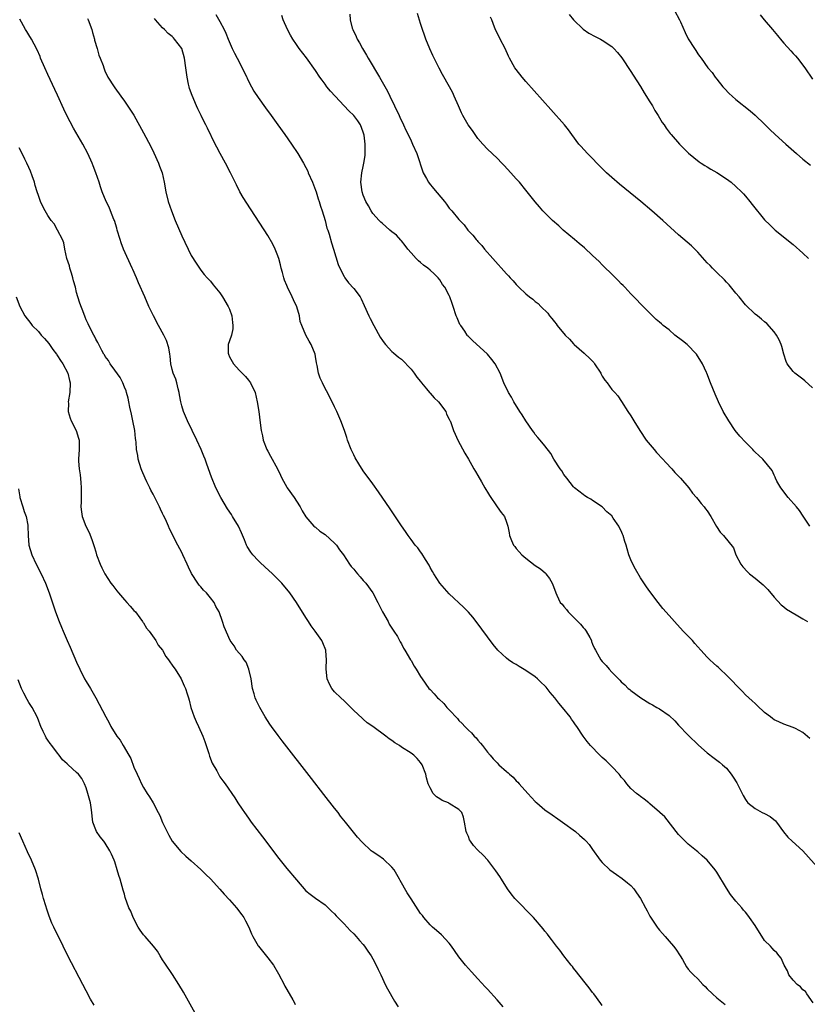
# Model space of a CAD drawing. Units: inches. Extents: x 2622000 to 2625000, y 1494000 to 1497000.
# Drawn here: x 2623359 to 2623524, y 1494117 to 1494323 of the extents above; entities that cross this region are included whole.
import ezdxf

# ---------------------------------------------------------------- set-up
doc = ezdxf.new("R2010")
doc.units = ezdxf.units.IN
doc.header["$MEASUREMENT"] = 0
doc.layers.add('LD26221494_10ft', color=4, linetype='Continuous')

msp = doc.modelspace()

# ---------------------------------------------------------------- linework, layer by layer
at = {"layer": 'LD26221494_10ft'}
for points, elevation in [([(2623400.12, 1494324.12), (2623401, 1494322.64), (2623401.87, 1494321), (2623402.23, 1494320.23), (2623402.72, 1494319), (2623403.58, 1494317), (2623404.07, 1494316.07), (2623404.61, 1494315), (2623405.68, 1494313), (2623406.09, 1494312.09), (2623406.6, 1494311), (2623406.71, 1494310.71), (2623407.57, 1494309), (2623408.09, 1494308.09), (2623409, 1494306.74), (2623410.56, 1494304.56), (2623411.71, 1494303), (2623413.14, 1494301), (2623414.56, 1494299), (2623415.95, 1494297), (2623417.29, 1494295), (2623418.5, 1494293), (2623419, 1494292.1), (2623419.36, 1494291.36), (2623419.49, 1494291), (2623420.34, 1494289), (2623421, 1494287.37), (2623421.12, 1494287), (2623421.55, 1494285.55), (2623421.76, 1494285), (2623422.01, 1494284.01), (2623422.39, 1494283), (2623423, 1494281.01), (2623423.4, 1494279.4), (2623423.57, 1494279), (2623423.85, 1494278.15), (2623424.33, 1494276.33), (2623424.78, 1494275), (2623425.76, 1494271.76), (2623426.1, 1494271), (2623427, 1494269.23), (2623427.14, 1494269), (2623427.93, 1494267.93), (2623429, 1494266.77), (2623430.31, 1494265), (2623430.58, 1494264.58), (2623431.21, 1494263.21), (2623432.18, 1494261), (2623432.47, 1494260.47), (2623433.2, 1494259), (2623434.56, 1494256.56), (2623435, 1494255.86), (2623435.35, 1494255.35), (2623435.65, 1494255), (2623437, 1494253.57), (2623437.29, 1494253.29), (2623438.36, 1494252.36), (2623439, 1494251.94), (2623441, 1494249.85), (2623441.64, 1494249), (2623442.19, 1494248.19), (2623443, 1494247.28), (2623443.2, 1494247), (2623444.26, 1494245.74), (2623444.86, 1494245), (2623444.92, 1494244.92), (2623445, 1494244.85), (2623445.82, 1494243.82), (2623446.72, 1494243), (2623448.24, 1494241), (2623448.43, 1494240.43), (2623449, 1494239.39), (2623449.12, 1494239.12), (2623449.2, 1494239), (2623449.33, 1494238.67), (2623449.88, 1494237), (2623450.21, 1494236.21), (2623450.75, 1494235), (2623452.25, 1494232.25), (2623453.01, 1494231), (2623453.72, 1494229.72), (2623454.15, 1494229), (2623454.45, 1494228.45), (2623455, 1494227.55), (2623455.77, 1494226.23), (2623456.47, 1494225), (2623456.65, 1494224.65), (2623457, 1494224.1), (2623457.4, 1494223.4), (2623459, 1494221.04), (2623459.86, 1494219.86), (2623460.52, 1494219), (2623461, 1494217.78), (2623461.25, 1494217), (2623461.54, 1494215.54), (2623461.62, 1494215), (2623462, 1494214), (2623462.47, 1494213), (2623462.69, 1494212.69), (2623463, 1494212.32), (2623463.62, 1494211.62), (2623464.2, 1494211), (2623465, 1494210.25), (2623467, 1494208.76), (2623468.06, 1494208.06), (2623469.11, 1494207.11), (2623469.2, 1494207), (2623469.98, 1494205.98), (2623470.5, 1494205), (2623470.66, 1494204.66), (2623471.21, 1494203.21), (2623471.27, 1494203), (2623471.49, 1494202.51), (2623472.23, 1494201), (2623472.61, 1494200.61), (2623473, 1494200.11), (2623473.53, 1494199.53), (2623473.87, 1494199), (2623475, 1494197.93), (2623475.89, 1494197), (2623476.45, 1494196.45), (2623477, 1494195.76), (2623477.38, 1494195.38), (2623477.64, 1494195), (2623478.38, 1494193.62), (2623478.74, 1494193), (2623478.79, 1494192.79), (2623479, 1494192.25), (2623479.37, 1494191.37), (2623479.57, 1494191), (2623480.38, 1494189.62), (2623480.72, 1494189), (2623481, 1494188.64), (2623481.8, 1494187.8), (2623482.46, 1494187), (2623483, 1494186.41), (2623484.38, 1494185), (2623484.7, 1494184.7), (2623485, 1494184.35), (2623485.76, 1494183.76), (2623486.46, 1494183), (2623486.76, 1494182.76), (2623487, 1494182.53), (2623489.08, 1494181), (2623491, 1494179.86), (2623491.52, 1494179.52), (2623492.41, 1494179), (2623493, 1494178.69), (2623495, 1494177.28), (2623496.18, 1494176.18), (2623497, 1494175.28), (2623499, 1494173.18), (2623501.13, 1494171.13), (2623503, 1494169.51), (2623504.41, 1494168.41), (2623505, 1494167.98), (2623505.55, 1494167.55), (2623506.19, 1494167), (2623507, 1494166.25), (2623508.02, 1494165), (2623508.42, 1494164.42), (2623509.2, 1494163.2), (2623510.53, 1494160.53), (2623511, 1494159.72), (2623511.29, 1494159.29), (2623511.51, 1494159), (2623513, 1494157.8), (2623514.51, 1494157), (2623515, 1494156.77), (2623516.13, 1494156.13), (2623517.26, 1494155.26), (2623517.49, 1494155), (2623518.96, 1494152.96), (2623519.86, 1494151.86), (2623520.76, 1494151), (2623523, 1494148.96), (2623526.53, 1494145)], 8830), ([(2623524.48, 1494172.48), (2623523, 1494173.75), (2623521.43, 1494174.57), (2623521, 1494174.82), (2623519, 1494175.49), (2623517.97, 1494175.97), (2623517, 1494176.4), (2623516.67, 1494176.67), (2623516.2, 1494177), (2623515, 1494177.97), (2623513.44, 1494179.44), (2623513, 1494179.81), (2623512.4, 1494180.4), (2623511.71, 1494181), (2623511, 1494181.67), (2623510.36, 1494182.36), (2623509, 1494183.72), (2623508.39, 1494184.39), (2623507, 1494185.75), (2623505.67, 1494187), (2623505.34, 1494187.34), (2623505, 1494187.63), (2623504.31, 1494188.31), (2623503.54, 1494189), (2623503, 1494189.55), (2623501.67, 1494191), (2623500.42, 1494192.42), (2623499.89, 1494193), (2623499, 1494193.96), (2623497.97, 1494195), (2623496.12, 1494197), (2623495, 1494198.25), (2623493.72, 1494199.72), (2623492.69, 1494201), (2623491, 1494203.26), (2623490.27, 1494204.27), (2623489, 1494206.16), (2623487.95, 1494207.95), (2623487.41, 1494209), (2623487, 1494209.94), (2623486.56, 1494211), (2623486.2, 1494212.2), (2623485.99, 1494213), (2623485.74, 1494213.74), (2623485.42, 1494215), (2623485.28, 1494215.28), (2623485, 1494215.97), (2623484.64, 1494216.64), (2623484.47, 1494217), (2623483.32, 1494218.68), (2623483, 1494219.12), (2623481.97, 1494219.97), (2623481, 1494221.01), (2623479, 1494222.34), (2623478.62, 1494222.62), (2623477.93, 1494223), (2623477.35, 1494223.35), (2623477, 1494223.59), (2623475.22, 1494225), (2623475, 1494225.23), (2623473.59, 1494227), (2623473, 1494227.81), (2623472.54, 1494228.54), (2623472.18, 1494229), (2623470.89, 1494231), (2623470.22, 1494232.22), (2623469, 1494233.77), (2623468.02, 1494235), (2623467.56, 1494235.56), (2623467, 1494236.16), (2623466.66, 1494236.66), (2623466.4, 1494237), (2623465.01, 1494239), (2623464.28, 1494240.28), (2623463.76, 1494241), (2623462.53, 1494243), (2623461.99, 1494243.99), (2623461.4, 1494245), (2623460.42, 1494247), (2623459.61, 1494249), (2623458.63, 1494251), (2623457.91, 1494251.91), (2623456.98, 1494253), (2623453.83, 1494255.83), (2623453, 1494256.67), (2623452.84, 1494256.84), (2623452.73, 1494257), (2623452.22, 1494257.78), (2623451.38, 1494259), (2623451.23, 1494259.23), (2623450.62, 1494260.62), (2623450.46, 1494261), (2623449.79, 1494263), (2623449.58, 1494263.58), (2623449.12, 1494265), (2623449, 1494265.26), (2623448.06, 1494267), (2623447.6, 1494267.6), (2623447, 1494268.6), (2623446.68, 1494269), (2623445.81, 1494269.81), (2623445, 1494270.59), (2623444.5, 1494271), (2623443.63, 1494271.63), (2623443, 1494272.2), (2623442.54, 1494272.54), (2623442.07, 1494273), (2623441, 1494274.19), (2623440.33, 1494275), (2623439.77, 1494275.77), (2623439, 1494276.72), (2623438.88, 1494276.88), (2623437.93, 1494277.93), (2623437, 1494278.65), (2623436.58, 1494279), (2623435.75, 1494279.75), (2623435, 1494280.35), (2623434.67, 1494280.67), (2623434.3, 1494281), (2623433, 1494282.47), (2623432.65, 1494283), (2623432.07, 1494284.07), (2623431.53, 1494285), (2623431, 1494286.28), (2623430.76, 1494287), (2623430.48, 1494289), (2623430.69, 1494291), (2623431, 1494292.32), (2623431.13, 1494293), (2623431.38, 1494294.62), (2623431.39, 1494295), (2623431.36, 1494295.36), (2623431.38, 1494297), (2623431.16, 1494298.84), (2623431.11, 1494299.11), (2623431, 1494299.46), (2623430.42, 1494301), (2623429.85, 1494301.85), (2623429, 1494303), (2623427.95, 1494303.95), (2623427, 1494304.99), (2623425.08, 1494307), (2623424.1, 1494308.1), (2623423.37, 1494309), (2623423, 1494309.52), (2623422.36, 1494310.36), (2623421.92, 1494311), (2623421, 1494312.41), (2623419.09, 1494315.09), (2623417.59, 1494317), (2623417, 1494317.84), (2623416.25, 1494319), (2623415.79, 1494319.79), (2623415.13, 1494321), (2623414.23, 1494323), (2623413.95, 1494323.95)], 8820), ([(2623428.2, 1494324.2), (2623428.23, 1494323), (2623428.69, 1494321.31), (2623428.8, 1494321), (2623429.54, 1494319.54), (2623429.73, 1494319), (2623430.2, 1494318.2), (2623430.82, 1494317), (2623431.64, 1494315.64), (2623431.99, 1494315), (2623434.4, 1494311), (2623436.06, 1494308.06), (2623436.56, 1494307), (2623437.55, 1494305), (2623438.5, 1494303), (2623438.64, 1494302.64), (2623439.44, 1494301), (2623439.9, 1494299.9), (2623440.4, 1494299), (2623441, 1494297.66), (2623441.33, 1494297), (2623442.17, 1494295), (2623443.54, 1494291), (2623444.23, 1494289.77), (2623444.64, 1494289), (2623444.79, 1494288.79), (2623445.68, 1494287.68), (2623447.97, 1494285), (2623448.42, 1494284.42), (2623449, 1494283.6), (2623449.53, 1494283), (2623451, 1494281.18), (2623452.08, 1494280.08), (2623452.9, 1494279), (2623453.94, 1494277.94), (2623454.65, 1494277), (2623454.83, 1494276.83), (2623455, 1494276.59), (2623455.78, 1494275.78), (2623456.39, 1494275), (2623458.13, 1494273), (2623461, 1494269.79), (2623461.39, 1494269.39), (2623461.73, 1494269), (2623462.35, 1494268.35), (2623463, 1494267.57), (2623463.29, 1494267.29), (2623463.55, 1494267), (2623465, 1494265.65), (2623465.78, 1494265), (2623466.5, 1494264.5), (2623467, 1494264.02), (2623467.62, 1494263.62), (2623468.15, 1494263), (2623469.61, 1494261.61), (2623469.98, 1494261), (2623470.49, 1494260.49), (2623471, 1494259.77), (2623471.36, 1494259.36), (2623471.59, 1494259), (2623473.26, 1494257), (2623474.15, 1494256.15), (2623475, 1494255.14), (2623475.14, 1494255), (2623477.21, 1494253.21), (2623477.42, 1494253), (2623478.24, 1494252.24), (2623479.23, 1494251.23), (2623479.4, 1494251), (2623480.69, 1494249), (2623480.78, 1494248.78), (2623481, 1494248.41), (2623481.56, 1494247.56), (2623482.01, 1494247), (2623483, 1494245.61), (2623483.62, 1494245), (2623484.25, 1494244.25), (2623485.07, 1494243.07), (2623486.36, 1494241), (2623487, 1494240.08), (2623487.63, 1494239), (2623488.88, 1494237), (2623490.22, 1494235), (2623491.86, 1494233), (2623492.39, 1494232.39), (2623493.7, 1494231), (2623494.31, 1494230.31), (2623495.57, 1494229), (2623496.22, 1494228.22), (2623497.38, 1494227), (2623499.11, 1494225), (2623499.9, 1494223.9), (2623500.73, 1494223), (2623501, 1494222.66), (2623501.7, 1494221.7), (2623502.35, 1494221), (2623502.62, 1494220.62), (2623503, 1494220.18), (2623503.72, 1494219), (2623504.9, 1494216.9), (2623505.72, 1494215.72), (2623506.39, 1494215), (2623508.46, 1494212.46), (2623509, 1494210.94), (2623510.01, 1494209), (2623510.44, 1494208.44), (2623511.39, 1494207.39), (2623511.81, 1494207), (2623513, 1494206.11), (2623514.26, 1494205), (2623514.67, 1494204.67), (2623515.67, 1494203.67), (2623517, 1494202.07), (2623518.47, 1494200.47), (2623519, 1494200.08), (2623519.58, 1494199.58), (2623521.58, 1494198.42), (2623523, 1494197.55), (2623523.99, 1494197)], 8810), ([(2623524.49, 1494217), (2623523.09, 1494219.09), (2623522.26, 1494220.26), (2623521.66, 1494221), (2623519.95, 1494223), (2623518.4, 1494225), (2623517.58, 1494226.42), (2623517.26, 1494227), (2623517.21, 1494227.21), (2623517, 1494227.65), (2623516.6, 1494228.6), (2623514.64, 1494231), (2623513.8, 1494231.8), (2623513, 1494232.46), (2623512.76, 1494232.76), (2623512.54, 1494233), (2623511, 1494234.54), (2623509.84, 1494235.84), (2623508.84, 1494237), (2623507.47, 1494239), (2623506.35, 1494241), (2623505.34, 1494243), (2623504.62, 1494244.62), (2623503.7, 1494247), (2623502.9, 1494249), (2623502.81, 1494249.19), (2623501.96, 1494251), (2623500.74, 1494253), (2623498.78, 1494255), (2623497.79, 1494255.79), (2623496.22, 1494257), (2623495, 1494258.06), (2623493.74, 1494259), (2623493.38, 1494259.38), (2623493, 1494259.73), (2623492.29, 1494260.29), (2623491.51, 1494261), (2623491, 1494261.55), (2623489.54, 1494263), (2623487.63, 1494265), (2623487, 1494265.63), (2623485.71, 1494267), (2623485.36, 1494267.36), (2623485, 1494267.7), (2623484.38, 1494268.38), (2623483, 1494269.72), (2623481.37, 1494271.37), (2623481, 1494271.72), (2623480.38, 1494272.38), (2623479, 1494273.67), (2623477.27, 1494275.27), (2623476.2, 1494276.2), (2623475.22, 1494277), (2623472.85, 1494279), (2623471.89, 1494279.89), (2623470.6, 1494281), (2623468.6, 1494283), (2623467.88, 1494283.88), (2623467, 1494284.87), (2623465.32, 1494287), (2623465, 1494287.34), (2623463.69, 1494289), (2623463, 1494289.73), (2623461.87, 1494291), (2623460.48, 1494292.48), (2623459.97, 1494293), (2623459, 1494294.03), (2623457, 1494295.95), (2623456.03, 1494297), (2623455, 1494298.17), (2623454.38, 1494299), (2623453.82, 1494299.82), (2623452.94, 1494301), (2623451.81, 1494303), (2623451.57, 1494303.56), (2623450.89, 1494305), (2623450.05, 1494307), (2623449.72, 1494307.72), (2623449.07, 1494309), (2623447.58, 1494311.58), (2623446.87, 1494312.87), (2623445.55, 1494315.55), (2623444.93, 1494316.93), (2623444.11, 1494319), (2623443.84, 1494319.84), (2623443.42, 1494321), (2623443, 1494322.23), (2623442.33, 1494324.33)], 8800), ([(2623474.11, 1494324.11), (2623475.02, 1494323.02), (2623477, 1494321.05), (2623478.21, 1494320.21), (2623479.53, 1494319.53), (2623480.61, 1494319), (2623481, 1494318.79), (2623483, 1494317.42), (2623483.43, 1494317), (2623484.2, 1494316.2), (2623485.08, 1494315.08), (2623487, 1494312.19), (2623487.45, 1494311.45), (2623489, 1494309.04), (2623489.75, 1494307.75), (2623491, 1494305.84), (2623491.5, 1494305), (2623492.03, 1494304.03), (2623492.72, 1494303), (2623493.54, 1494301.54), (2623494, 1494301), (2623494.36, 1494300.36), (2623495.21, 1494299.21), (2623495.44, 1494299), (2623497.18, 1494297), (2623499, 1494295.2), (2623499.09, 1494295.09), (2623501.29, 1494293.29), (2623501.72, 1494293), (2623502.5, 1494292.5), (2623503, 1494292.23), (2623503.76, 1494291.76), (2623505, 1494291.03), (2623507, 1494289.74), (2623507.97, 1494289), (2623509, 1494288.13), (2623510.18, 1494287), (2623510.56, 1494286.56), (2623511, 1494286.07), (2623511.93, 1494285), (2623512.37, 1494284.37), (2623515, 1494281.13), (2623516.06, 1494280.06), (2623517, 1494279.19), (2623517.22, 1494279), (2623521, 1494275.99), (2623523, 1494274.18), (2623524.15, 1494273)], 8780), ([(2623496.14, 1494325), (2623497.19, 1494323), (2623497.37, 1494322.63), (2623498.38, 1494320.38), (2623499, 1494319.07), (2623500.34, 1494317), (2623500.61, 1494316.61), (2623501, 1494315.92), (2623501.38, 1494315.38), (2623501.68, 1494315), (2623503.13, 1494313), (2623503.99, 1494311.99), (2623504.66, 1494311), (2623505, 1494310.61), (2623506.22, 1494309), (2623506.61, 1494308.61), (2623507.6, 1494307.6), (2623508.22, 1494307), (2623509, 1494306.34), (2623511.96, 1494303.96), (2623513, 1494303.08), (2623515, 1494301.15), (2623516.07, 1494300.07), (2623517.19, 1494299), (2623519.4, 1494297), (2623521.65, 1494295), (2623523, 1494293.86), (2623524.61, 1494292.61)], 8770), ([(2623514.06, 1494324.06), (2623514.89, 1494323), (2623516.66, 1494321), (2623517, 1494320.57), (2623517.72, 1494319.72), (2623518.59, 1494318.59), (2623519, 1494318.12), (2623520.5, 1494316.5), (2623521, 1494315.94), (2623521.47, 1494315.47), (2623521.87, 1494315), (2623523.39, 1494313), (2623525, 1494310.6)], 8760), ([(2623481, 1494116.58), (2623480.72, 1494117), (2623479.24, 1494119), (2623479, 1494119.3), (2623478.3, 1494120.3), (2623477.7, 1494121), (2623476.11, 1494123), (2623475.65, 1494123.65), (2623475, 1494124.41), (2623474.75, 1494124.75), (2623474.53, 1494125), (2623472.95, 1494127), (2623472.15, 1494128.15), (2623471.43, 1494129), (2623471, 1494129.57), (2623470.41, 1494130.41), (2623469.91, 1494131), (2623469.52, 1494131.52), (2623469, 1494132.15), (2623468.63, 1494132.63), (2623466.59, 1494135), (2623462.72, 1494139), (2623461.96, 1494139.96), (2623461.21, 1494141), (2623459.93, 1494143), (2623459.59, 1494143.59), (2623458.76, 1494144.76), (2623457.06, 1494147), (2623456.08, 1494148.08), (2623455, 1494149.13), (2623454.09, 1494150.09), (2623453.43, 1494151), (2623453.26, 1494151.26), (2623453, 1494151.95), (2623452.66, 1494152.66), (2623452.55, 1494153), (2623452.21, 1494155), (2623451.99, 1494155.99), (2623451.63, 1494157), (2623451, 1494157.66), (2623449, 1494158.9), (2623448.81, 1494159), (2623447.52, 1494159.52), (2623447, 1494159.87), (2623446.3, 1494160.3), (2623445.63, 1494161), (2623445, 1494162.15), (2623444.61, 1494163), (2623444.25, 1494164.25), (2623444.08, 1494165), (2623443.32, 1494167), (2623443, 1494167.49), (2623442.3, 1494168.3), (2623441.61, 1494169), (2623441, 1494169.42), (2623439, 1494170.68), (2623438.56, 1494171), (2623437.58, 1494171.58), (2623437, 1494172.05), (2623436.4, 1494172.4), (2623435.74, 1494173), (2623433, 1494175.03), (2623431.8, 1494175.8), (2623431, 1494176.54), (2623430.73, 1494176.73), (2623429, 1494178.38), (2623427.68, 1494179.68), (2623427, 1494180.37), (2623426.32, 1494181), (2623425, 1494182.3), (2623424.43, 1494183), (2623423.9, 1494183.9), (2623423.47, 1494185), (2623423.2, 1494187), (2623423.22, 1494187.22), (2623423.28, 1494189), (2623423.16, 1494190.84), (2623423.17, 1494191), (2623422.55, 1494192.55), (2623422.34, 1494193), (2623420.93, 1494195), (2623420.1, 1494196.1), (2623419.54, 1494197), (2623419, 1494197.82), (2623417, 1494200.96), (2623415.59, 1494203), (2623413.96, 1494205), (2623411.97, 1494207), (2623410.42, 1494208.42), (2623409.39, 1494209.39), (2623409, 1494209.78), (2623407.88, 1494211), (2623407.49, 1494211.49), (2623406.72, 1494212.72), (2623406.57, 1494213), (2623406.1, 1494214.1), (2623405.54, 1494215.54), (2623404.89, 1494217), (2623403.64, 1494219), (2623403.38, 1494219.38), (2623402.59, 1494220.59), (2623401.2, 1494223), (2623400.16, 1494225), (2623399.21, 1494227.21), (2623398.6, 1494229), (2623398.15, 1494230.15), (2623397.89, 1494231), (2623397.61, 1494231.61), (2623397.07, 1494233), (2623396.14, 1494235), (2623394.22, 1494239), (2623393.36, 1494241), (2623393, 1494242.18), (2623392.8, 1494243), (2623392.51, 1494244.51), (2623392.46, 1494245), (2623392.27, 1494245.73), (2623391.98, 1494247), (2623391.76, 1494247.76), (2623391.23, 1494249), (2623391, 1494249.78), (2623390.71, 1494251), (2623390.58, 1494252.58), (2623390.49, 1494253), (2623390.33, 1494254.33), (2623389.84, 1494255.84), (2623389.26, 1494257), (2623388.16, 1494259), (2623387.11, 1494261), (2623386.14, 1494263), (2623385.24, 1494265), (2623383.94, 1494267.94), (2623383.51, 1494269), (2623382.74, 1494270.74), (2623382.64, 1494271), (2623380.84, 1494275), (2623380.32, 1494276.32), (2623380.08, 1494277), (2623379.48, 1494279), (2623379.38, 1494279.38), (2623378.9, 1494281), (2623378.81, 1494281.19), (2623378.12, 1494283), (2623377.8, 1494283.8), (2623377.17, 1494285), (2623376.37, 1494287), (2623376.02, 1494288.02), (2623375.72, 1494289), (2623375.04, 1494290.96), (2623374.43, 1494292.43), (2623374.24, 1494293), (2623373.36, 1494295), (2623372.33, 1494297), (2623370.36, 1494300.36), (2623368.98, 1494303), (2623368.33, 1494304.33), (2623367, 1494307.24), (2623366.43, 1494308.43), (2623365, 1494311.59), (2623364.33, 1494313), (2623363.47, 1494315), (2623363.35, 1494315.35), (2623362.74, 1494316.74), (2623362.1, 1494317.9), (2623361.53, 1494319), (2623361, 1494319.88), (2623360.55, 1494320.55), (2623360.29, 1494321), (2623359.48, 1494322.52), (2623359.13, 1494323.13)], 8860), ([(2623373.3, 1494323.3), (2623373.44, 1494323), (2623374.18, 1494321), (2623374.34, 1494320.34), (2623374.73, 1494319), (2623374.77, 1494318.77), (2623375.27, 1494317), (2623375.63, 1494315.63), (2623375.94, 1494315), (2623376.53, 1494313.47), (2623376.67, 1494313), (2623376.76, 1494312.76), (2623377, 1494312.16), (2623377.36, 1494311.36), (2623377.56, 1494311), (2623378.83, 1494309), (2623379, 1494308.79), (2623380.23, 1494307), (2623381, 1494306.01), (2623383, 1494303.05), (2623385, 1494299.33), (2623386.5, 1494296.5), (2623387.17, 1494295.17), (2623388.14, 1494293), (2623388.36, 1494292.36), (2623388.87, 1494291), (2623389.34, 1494289), (2623389.7, 1494287), (2623390.18, 1494285), (2623390.83, 1494283), (2623391.6, 1494281), (2623393, 1494277.76), (2623395, 1494273.69), (2623396.04, 1494272.04), (2623397, 1494270.61), (2623397.71, 1494269.71), (2623398.35, 1494269), (2623398.65, 1494268.65), (2623399, 1494268.29), (2623399.55, 1494267.55), (2623401, 1494265.86), (2623401.53, 1494265), (2623402.73, 1494263), (2623403, 1494262.43), (2623403.5, 1494261), (2623403.63, 1494259.63), (2623403.72, 1494259), (2623403.68, 1494258.32), (2623403.38, 1494257), (2623403, 1494255.76), (2623402.74, 1494255), (2623402.75, 1494253.24), (2623402.78, 1494253), (2623403, 1494252.47), (2623403.8, 1494251), (2623405, 1494249.62), (2623406.32, 1494248.32), (2623407, 1494247.52), (2623407.4, 1494247), (2623408.34, 1494245), (2623408.81, 1494243), (2623409.12, 1494241), (2623409.39, 1494238.61), (2623409.6, 1494237), (2623409.88, 1494235.88), (2623410.05, 1494235), (2623410.83, 1494233), (2623411, 1494232.66), (2623411.61, 1494231.61), (2623413.01, 1494229.01), (2623413.68, 1494227.68), (2623413.97, 1494227), (2623415, 1494225.15), (2623415.09, 1494225), (2623416.51, 1494223), (2623417, 1494222.2), (2623417.79, 1494221), (2623418.21, 1494220.21), (2623419, 1494218.9), (2623420.67, 1494217), (2623420.84, 1494216.84), (2623421, 1494216.75), (2623421.89, 1494215.89), (2623423, 1494215.2), (2623425, 1494213.42), (2623425.42, 1494213), (2623426.02, 1494212.02), (2623426.85, 1494211), (2623428.11, 1494209), (2623428.49, 1494208.49), (2623429, 1494207.98), (2623429.42, 1494207.42), (2623429.8, 1494207), (2623430.33, 1494206.33), (2623431, 1494205.62), (2623431.53, 1494205), (2623432.96, 1494203), (2623434.05, 1494201), (2623435.01, 1494199.01), (2623436.2, 1494197), (2623436.42, 1494196.42), (2623437, 1494195.6), (2623437.22, 1494195.22), (2623437.42, 1494195), (2623438.13, 1494193.87), (2623438.74, 1494192.74), (2623439, 1494192.29), (2623439.39, 1494191.39), (2623439.68, 1494191), (2623440.87, 1494189), (2623441, 1494188.8), (2623441.65, 1494187.65), (2623442.03, 1494187), (2623443, 1494185.51), (2623443.29, 1494185), (2623444.74, 1494183), (2623445, 1494182.74), (2623445.83, 1494181.83), (2623446.52, 1494181), (2623446.78, 1494180.78), (2623447.82, 1494179.82), (2623448.51, 1494179), (2623449, 1494178.5), (2623450.69, 1494176.69), (2623451, 1494176.29), (2623451.66, 1494175.66), (2623452.27, 1494175), (2623453, 1494174.24), (2623453.65, 1494173.65), (2623454.23, 1494173), (2623454.61, 1494172.61), (2623455, 1494172.12), (2623455.54, 1494171.54), (2623455.98, 1494171), (2623457, 1494169.65), (2623457.54, 1494169), (2623458.21, 1494168.21), (2623459, 1494167.37), (2623459.37, 1494167), (2623461, 1494165.56), (2623461.32, 1494165.32), (2623461.62, 1494165), (2623462.38, 1494164.38), (2623463, 1494163.66), (2623463.35, 1494163.35), (2623463.63, 1494163), (2623465.43, 1494161), (2623467, 1494159.31), (2623467.32, 1494159), (2623469, 1494157.57), (2623470.5, 1494156.5), (2623471.69, 1494155.69), (2623472.68, 1494155), (2623475.4, 1494153), (2623476.27, 1494152.27), (2623477.32, 1494151.32), (2623477.64, 1494151), (2623478.27, 1494150.27), (2623479, 1494149.26), (2623480.55, 1494147), (2623481, 1494146.54), (2623482.59, 1494145), (2623483.99, 1494143.99), (2623485.18, 1494143.18), (2623486.29, 1494142.29), (2623487, 1494141.68), (2623487.62, 1494141), (2623488.2, 1494140.2), (2623489, 1494139), (2623490.09, 1494137), (2623490.39, 1494136.39), (2623491, 1494135.28), (2623492.5, 1494133), (2623492.73, 1494132.73), (2623493, 1494132.35), (2623493.65, 1494131.65), (2623494.15, 1494131), (2623495, 1494130.08), (2623495.93, 1494129), (2623496.4, 1494128.4), (2623497.3, 1494127), (2623497.78, 1494126.22), (2623498.66, 1494124.66), (2623499, 1494124.19), (2623499.54, 1494123.54), (2623500.09, 1494123), (2623501, 1494122.19), (2623502.08, 1494121), (2623502.57, 1494120.57), (2623503, 1494120.09), (2623504.08, 1494119), (2623505, 1494118.21), (2623506.77, 1494116.77)], 8850), ([(2623525.13, 1494117.13), (2623523.85, 1494119), (2623523.53, 1494119.53), (2623523, 1494119.88), (2623522.47, 1494120.47), (2623521.78, 1494121), (2623521, 1494121.85), (2623520.09, 1494123), (2623519.8, 1494123.8), (2623519.1, 1494125), (2623518.48, 1494126.48), (2623518.06, 1494127), (2623517.58, 1494127.58), (2623517, 1494128.09), (2623516.59, 1494128.59), (2623516.21, 1494129), (2623515, 1494130.19), (2623513, 1494133.3), (2623511.82, 1494135), (2623511.5, 1494135.5), (2623511, 1494136.11), (2623510.57, 1494136.57), (2623510.23, 1494137), (2623509, 1494138.42), (2623507.84, 1494139.84), (2623507, 1494141.15), (2623505, 1494144.5), (2623504.64, 1494145), (2623503, 1494146.99), (2623501.9, 1494147.9), (2623501, 1494148.78), (2623500.75, 1494149), (2623499, 1494150.36), (2623497, 1494152.36), (2623494.1, 1494156.1), (2623493.09, 1494157), (2623493, 1494157.1), (2623491, 1494158.81), (2623490.73, 1494159), (2623489.81, 1494159.81), (2623489, 1494160.34), (2623488.65, 1494160.65), (2623488.19, 1494161), (2623487, 1494162.04), (2623486.19, 1494163), (2623485.7, 1494163.7), (2623485, 1494164.37), (2623484.74, 1494164.75), (2623484.52, 1494165), (2623483, 1494166.63), (2623481.84, 1494167.84), (2623481, 1494168.55), (2623480.49, 1494169), (2623478.55, 1494171), (2623477.87, 1494171.87), (2623477.02, 1494173.02), (2623475.68, 1494175), (2623475.39, 1494175.39), (2623475, 1494175.96), (2623474.55, 1494176.55), (2623474.27, 1494177), (2623472.72, 1494179), (2623471.91, 1494179.91), (2623471.12, 1494181), (2623470.13, 1494182.13), (2623469.51, 1494183), (2623469.27, 1494183.27), (2623469, 1494183.56), (2623468.24, 1494184.24), (2623467.48, 1494185), (2623467, 1494185.39), (2623465, 1494186.77), (2623463.61, 1494187.61), (2623463, 1494188.01), (2623462.33, 1494188.33), (2623461.38, 1494189), (2623461, 1494189.29), (2623459.18, 1494191), (2623458.21, 1494192.21), (2623454.64, 1494197), (2623453.91, 1494197.91), (2623453, 1494198.99), (2623452, 1494200), (2623449, 1494202.8), (2623447.04, 1494205), (2623445.76, 1494207), (2623445.5, 1494207.5), (2623445, 1494208.34), (2623444.79, 1494208.79), (2623444.01, 1494209.99), (2623443.27, 1494211.27), (2623443, 1494211.58), (2623442.42, 1494212.42), (2623441.85, 1494213), (2623441, 1494214.16), (2623440.36, 1494215), (2623439.83, 1494215.83), (2623438.99, 1494217.01), (2623436.6, 1494220.6), (2623434.17, 1494224.17), (2623433, 1494225.83), (2623431, 1494228.54), (2623430.04, 1494230.04), (2623429.3, 1494231.3), (2623429, 1494231.88), (2623428.48, 1494233), (2623427.72, 1494235), (2623427.53, 1494235.53), (2623427.04, 1494237), (2623426.3, 1494239), (2623425.44, 1494241), (2623425, 1494241.96), (2623424.02, 1494244.02), (2623422.63, 1494246.63), (2623422.44, 1494247), (2623421.98, 1494247.98), (2623421.65, 1494249), (2623421.36, 1494250.64), (2623421.21, 1494251.21), (2623421, 1494252.53), (2623420.91, 1494253), (2623420.12, 1494255), (2623419.69, 1494255.69), (2623418.96, 1494256.96), (2623418.12, 1494259), (2623417.82, 1494259.82), (2623417.63, 1494261), (2623417.07, 1494262.93), (2623416.38, 1494264.38), (2623416.13, 1494265), (2623415.15, 1494267), (2623415, 1494267.41), (2623414.53, 1494268.53), (2623414.36, 1494269), (2623414.09, 1494270.09), (2623413.83, 1494271), (2623413.68, 1494271.68), (2623413.3, 1494273), (2623413, 1494273.93), (2623412.54, 1494275), (2623412.04, 1494276.04), (2623411, 1494277.83), (2623406.6, 1494284.6), (2623405.84, 1494285.84), (2623405.17, 1494287), (2623404.44, 1494288.44), (2623403.2, 1494291), (2623402.13, 1494293), (2623401.02, 1494295), (2623400.34, 1494296.34), (2623399.97, 1494297), (2623398.36, 1494300.36), (2623398.07, 1494301), (2623397.66, 1494301.66), (2623397.04, 1494303), (2623396.36, 1494304.36), (2623396.12, 1494305), (2623395.18, 1494307.18), (2623394.64, 1494308.64), (2623394.53, 1494309), (2623394.43, 1494309.57), (2623394.11, 1494311), (2623393.88, 1494313), (2623393.59, 1494315), (2623393.01, 1494317), (2623391.5, 1494319), (2623391.24, 1494319.24), (2623391, 1494319.51), (2623390.15, 1494320.15), (2623389.39, 1494321), (2623389, 1494321.35), (2623387.51, 1494323), (2623387.28, 1494323.28)], 8840), ([(2623525, 1494245.94), (2623523.4, 1494247.4), (2623523, 1494247.73), (2623521.33, 1494249), (2623521, 1494249.34), (2623519.71, 1494251), (2623519.47, 1494251.47), (2623519, 1494253), (2623518.6, 1494254.6), (2623518.49, 1494255), (2623518.01, 1494256.01), (2623517.5, 1494257), (2623517, 1494257.68), (2623515.43, 1494259.42), (2623515, 1494259.76), (2623514.36, 1494260.36), (2623513.48, 1494261), (2623513, 1494261.38), (2623511, 1494263.33), (2623509.67, 1494265), (2623509, 1494265.76), (2623507.54, 1494267.54), (2623507, 1494268.09), (2623506.57, 1494268.57), (2623505, 1494270.13), (2623504.11, 1494271), (2623503.58, 1494271.58), (2623503, 1494272.15), (2623501, 1494274.36), (2623499.67, 1494275.67), (2623497, 1494278.02), (2623493.68, 1494281), (2623491.42, 1494283), (2623489.07, 1494285), (2623484.61, 1494288.61), (2623483, 1494290.02), (2623481.92, 1494291), (2623480.44, 1494292.44), (2623478.45, 1494294.45), (2623477.91, 1494295), (2623476.53, 1494296.53), (2623476.13, 1494297), (2623474.63, 1494299), (2623473.95, 1494299.95), (2623473.08, 1494301), (2623470.25, 1494304.25), (2623465, 1494310.12), (2623464.25, 1494311), (2623463, 1494312.62), (2623462.73, 1494313), (2623461.63, 1494315), (2623461.42, 1494315.42), (2623460.7, 1494317), (2623459.67, 1494319), (2623459.43, 1494319.43), (2623458.77, 1494320.77), (2623458.49, 1494321.51), (2623457.87, 1494323), (2623457.6, 1494323.6)], 8790), ([(2623460.28, 1494116.28), (2623459, 1494117.76), (2623457, 1494119.98), (2623456.51, 1494120.51), (2623455, 1494122.17), (2623453.64, 1494123.64), (2623452.41, 1494125), (2623451, 1494126.74), (2623450.06, 1494128.06), (2623449.45, 1494129), (2623449, 1494129.6), (2623447.37, 1494131.37), (2623446.31, 1494132.31), (2623445.48, 1494133), (2623445, 1494133.49), (2623443.69, 1494135), (2623443.4, 1494135.4), (2623443, 1494135.87), (2623441, 1494138.94), (2623440.2, 1494140.2), (2623438.73, 1494142.73), (2623438.6, 1494143), (2623438.03, 1494144.03), (2623437.43, 1494145), (2623437, 1494145.54), (2623435.24, 1494147.24), (2623434.07, 1494148.07), (2623432.86, 1494148.86), (2623432.68, 1494149), (2623430.75, 1494150.75), (2623429.81, 1494151.81), (2623427.3, 1494155), (2623426.25, 1494156.25), (2623425.73, 1494157), (2623425, 1494157.9), (2623422.75, 1494160.75), (2623420.15, 1494164.15), (2623414.02, 1494172.02), (2623413.15, 1494173.15), (2623411.8, 1494175), (2623411.47, 1494175.47), (2623410.48, 1494177), (2623409.31, 1494179), (2623408.55, 1494180.55), (2623408.37, 1494181), (2623408.16, 1494181.84), (2623407.82, 1494183), (2623407.5, 1494185), (2623407.05, 1494187), (2623406.45, 1494188.45), (2623406.03, 1494189), (2623405.65, 1494189.65), (2623404.47, 1494191), (2623403.94, 1494191.94), (2623403.12, 1494193), (2623401.9, 1494195.9), (2623401.56, 1494197), (2623400.85, 1494199), (2623400.15, 1494200.15), (2623399.76, 1494201), (2623399, 1494201.97), (2623398.15, 1494203), (2623397.56, 1494203.56), (2623397, 1494204.24), (2623396.64, 1494204.64), (2623396.38, 1494205), (2623395.04, 1494207.04), (2623394.4, 1494208.4), (2623394.16, 1494209), (2623393.24, 1494211), (2623393, 1494211.48), (2623392.15, 1494213), (2623390.43, 1494216.43), (2623390.21, 1494217), (2623389.59, 1494218.41), (2623389.19, 1494219.19), (2623389, 1494219.63), (2623388.52, 1494220.52), (2623388.33, 1494221), (2623387.73, 1494222.27), (2623387.23, 1494223.23), (2623387, 1494223.7), (2623386.53, 1494224.53), (2623386.34, 1494225), (2623385.72, 1494226.28), (2623385.35, 1494227), (2623384.63, 1494228.63), (2623384.5, 1494229), (2623383.9, 1494231), (2623383.78, 1494231.78), (2623383.56, 1494233), (2623383.43, 1494234.57), (2623383.38, 1494235), (2623383.32, 1494235.32), (2623383.15, 1494237), (2623382.78, 1494239), (2623382.46, 1494240.46), (2623382.12, 1494241.88), (2623381.91, 1494243), (2623381.8, 1494243.8), (2623381.41, 1494245), (2623381.34, 1494245.34), (2623381, 1494246.11), (2623380.65, 1494247), (2623380.11, 1494248.11), (2623379, 1494249.63), (2623378.03, 1494251), (2623377.65, 1494251.65), (2623377, 1494252.49), (2623376.83, 1494252.83), (2623376.69, 1494253), (2623376.26, 1494253.74), (2623375.42, 1494255.42), (2623375, 1494256.15), (2623374.75, 1494256.75), (2623374.57, 1494257), (2623374.12, 1494257.88), (2623373.38, 1494259.38), (2623373, 1494260.22), (2623372.77, 1494260.77), (2623372.52, 1494261.48), (2623371.67, 1494263.67), (2623371.28, 1494265), (2623371, 1494265.94), (2623370.74, 1494267), (2623370.36, 1494268.36), (2623370.21, 1494269), (2623369.95, 1494269.95), (2623369.6, 1494271), (2623369.5, 1494271.5), (2623368.97, 1494273.03), (2623368.52, 1494275), (2623368.3, 1494276.3), (2623368.03, 1494277), (2623367.02, 1494279), (2623366.28, 1494280.28), (2623365.7, 1494281), (2623365, 1494282.03), (2623364.4, 1494283), (2623363.95, 1494283.95), (2623363.43, 1494285), (2623363, 1494286.21), (2623362.74, 1494287), (2623362.35, 1494288.35), (2623362.15, 1494289), (2623361.67, 1494290.33), (2623361.33, 1494291.33), (2623361, 1494292.06), (2623360.59, 1494293), (2623360.18, 1494293.82), (2623359.42, 1494295.42), (2623359, 1494296.2)], 8870), ([(2623358.36, 1494265), (2623359.14, 1494263), (2623360.13, 1494261), (2623361.4, 1494259.4), (2623361.67, 1494259), (2623363, 1494257.73), (2623363.61, 1494257), (2623364.28, 1494256.28), (2623365.2, 1494255.2), (2623365.99, 1494253.99), (2623366.8, 1494253), (2623366.87, 1494252.87), (2623367, 1494252.68), (2623367.65, 1494251.65), (2623368.14, 1494251), (2623369.15, 1494249), (2623369.51, 1494247.51), (2623369.65, 1494247), (2623369.58, 1494245), (2623369.26, 1494243), (2623369.28, 1494242.72), (2623369.25, 1494241), (2623369.62, 1494239.62), (2623369.88, 1494239), (2623370.88, 1494237), (2623371.41, 1494235.41), (2623371.53, 1494235), (2623371.54, 1494233), (2623371.41, 1494231), (2623371.41, 1494230.59), (2623371.52, 1494229), (2623371.75, 1494227.75), (2623371.85, 1494226.15), (2623371.97, 1494225), (2623371.95, 1494223.95), (2623371.96, 1494222.04), (2623371.9, 1494221), (2623371.99, 1494219.99), (2623372.15, 1494219), (2623372.91, 1494217), (2623373.61, 1494215.61), (2623374.18, 1494214.18), (2623374.68, 1494212.68), (2623375, 1494211.6), (2623375.19, 1494211), (2623375.94, 1494209), (2623376.27, 1494208.27), (2623376.87, 1494207), (2623378.17, 1494205), (2623378.55, 1494204.55), (2623379, 1494203.97), (2623379.43, 1494203.43), (2623379.76, 1494203), (2623381, 1494201.57), (2623381.54, 1494201), (2623382.18, 1494200.18), (2623383, 1494199.33), (2623383.29, 1494199), (2623384.2, 1494197.8), (2623384.78, 1494197), (2623384.86, 1494196.86), (2623385, 1494196.69), (2623385.64, 1494195.64), (2623386.17, 1494195), (2623387.56, 1494193), (2623388.07, 1494192.07), (2623388.94, 1494191), (2623389.69, 1494189.69), (2623390.25, 1494189), (2623390.53, 1494188.53), (2623391, 1494187.89), (2623391.34, 1494187.34), (2623391.6, 1494187), (2623392.89, 1494185), (2623393.54, 1494183.54), (2623393.82, 1494183), (2623394.12, 1494181.88), (2623394.39, 1494181), (2623394.56, 1494180.56), (2623394.92, 1494179), (2623395.6, 1494177), (2623396.05, 1494176.05), (2623396.48, 1494175), (2623397.39, 1494173), (2623397.84, 1494171.84), (2623398.14, 1494171), (2623398.68, 1494169.32), (2623398.82, 1494168.82), (2623399.36, 1494167.36), (2623400.31, 1494165.69), (2623400.67, 1494165), (2623401, 1494164.49), (2623401.61, 1494163.61), (2623402.08, 1494163), (2623404.08, 1494160.08), (2623404.76, 1494159), (2623405.67, 1494157.67), (2623406.11, 1494157), (2623407, 1494155.8), (2623407.56, 1494155), (2623409.9, 1494151.9), (2623413.35, 1494147.35), (2623415, 1494145.24), (2623417, 1494142.87), (2623419, 1494140.62), (2623419.87, 1494139.87), (2623421, 1494139.02), (2623423, 1494137.66), (2623423.66, 1494137), (2623424.34, 1494136.34), (2623425, 1494135.78), (2623425.34, 1494135.34), (2623427, 1494133.67), (2623428.27, 1494132.27), (2623429, 1494131.56), (2623429.5, 1494131), (2623430.19, 1494130.19), (2623431, 1494129.35), (2623431.27, 1494129), (2623431.96, 1494127.96), (2623432.64, 1494127), (2623433, 1494126.38), (2623433.7, 1494125), (2623434.08, 1494124.08), (2623434.64, 1494123), (2623435, 1494122.21), (2623435.61, 1494121), (2623436.03, 1494120.03), (2623437.5, 1494117.5), (2623438.31, 1494116.32)], 8880), ([(2623358.81, 1494224.81), (2623359.11, 1494223.11), (2623359.11, 1494223), (2623359.74, 1494221), (2623360.02, 1494220.02), (2623360.43, 1494219), (2623360.79, 1494217.21), (2623360.81, 1494217), (2623360.83, 1494215), (2623360.98, 1494213), (2623361.6, 1494211), (2623362.54, 1494209), (2623363.57, 1494207), (2623364.51, 1494205), (2623365.28, 1494203), (2623366.61, 1494199), (2623367.34, 1494197), (2623367.84, 1494195.84), (2623368.16, 1494195), (2623369, 1494193.02), (2623369.63, 1494191.63), (2623371, 1494188.47), (2623371.67, 1494187), (2623372.68, 1494185), (2623373, 1494184.43), (2623373.88, 1494183), (2623375.01, 1494181), (2623375.72, 1494179.72), (2623377.12, 1494177), (2623377.8, 1494175.8), (2623378.19, 1494175), (2623379.38, 1494173), (2623380.14, 1494172.14), (2623380.71, 1494171), (2623381.94, 1494169), (2623382.33, 1494168.33), (2623383, 1494166.5), (2623383.66, 1494165), (2623384.1, 1494164.1), (2623384.6, 1494163), (2623385, 1494162.23), (2623385.78, 1494161), (2623386.27, 1494160.27), (2623387.01, 1494159.01), (2623388.07, 1494157), (2623388.4, 1494156.4), (2623389, 1494154.88), (2623390.28, 1494152.28), (2623391, 1494150.99), (2623392.83, 1494148.83), (2623393.84, 1494147.84), (2623395, 1494146.9), (2623397, 1494145.09), (2623398.02, 1494144.02), (2623399, 1494143.11), (2623401, 1494140.95), (2623401.89, 1494139.89), (2623403, 1494138.68), (2623404.48, 1494137), (2623405.58, 1494135.58), (2623406, 1494135), (2623406.34, 1494134.34), (2623407.01, 1494133), (2623407.6, 1494131.6), (2623407.88, 1494131), (2623409, 1494129.09), (2623409.05, 1494129), (2623409.92, 1494127.92), (2623411, 1494126.56), (2623412.17, 1494125), (2623413.23, 1494123.23), (2623414.43, 1494121), (2623414.61, 1494120.61), (2623415, 1494119.95), (2623416.26, 1494117.73), (2623416.65, 1494117), (2623416.76, 1494116.76)], 8890), ([(2623395.79, 1494115), (2623393.35, 1494119.35), (2623392.38, 1494121), (2623391.06, 1494123.06), (2623389.47, 1494125.47), (2623389, 1494126.13), (2623388.51, 1494127), (2623387.93, 1494127.93), (2623387.07, 1494129), (2623385.32, 1494131), (2623385, 1494131.4), (2623384.32, 1494132.32), (2623383.85, 1494133), (2623382.82, 1494135), (2623382.31, 1494136.31), (2623381.96, 1494137), (2623381.18, 1494139.18), (2623381, 1494139.87), (2623380.72, 1494140.72), (2623380.53, 1494141.47), (2623380.08, 1494143), (2623379.82, 1494143.82), (2623379.51, 1494145), (2623379, 1494146.63), (2623378.86, 1494147), (2623378.3, 1494148.3), (2623377.93, 1494149), (2623377, 1494150.56), (2623376.68, 1494151), (2623375.92, 1494151.92), (2623375.17, 1494153), (2623375, 1494153.34), (2623374.41, 1494155), (2623374.22, 1494156.22), (2623374.18, 1494157), (2623374.01, 1494158.02), (2623373.91, 1494159), (2623373.37, 1494161), (2623373, 1494162.17), (2623372.64, 1494163), (2623372.09, 1494164.09), (2623371.38, 1494165), (2623371, 1494165.38), (2623369.22, 1494167), (2623369.09, 1494167.09), (2623369, 1494167.19), (2623368.04, 1494168.04), (2623367.33, 1494169), (2623367, 1494169.39), (2623365.81, 1494171), (2623365.43, 1494171.43), (2623365, 1494172.15), (2623364.65, 1494172.65), (2623364.46, 1494173), (2623364.01, 1494173.99), (2623363.49, 1494175), (2623363.34, 1494175.34), (2623363, 1494176.33), (2623362.72, 1494177), (2623361.66, 1494179), (2623361.39, 1494179.39), (2623361, 1494180.07), (2623360.64, 1494180.64), (2623359.98, 1494182.02), (2623359.48, 1494183), (2623358.76, 1494184.76)], 8900), ([(2623374.65, 1494116.65), (2623373.93, 1494117.93), (2623373, 1494119.61), (2623372.27, 1494121), (2623369.18, 1494127), (2623367.21, 1494131), (2623366.47, 1494132.47), (2623366.23, 1494133), (2623365.83, 1494133.83), (2623365.28, 1494135.28), (2623364.76, 1494136.76), (2623364.53, 1494137.47), (2623364.06, 1494139), (2623363.84, 1494139.84), (2623363.49, 1494141), (2623363, 1494143), (2623362.38, 1494145), (2623361.55, 1494147), (2623360.74, 1494148.74), (2623359.74, 1494151), (2623359, 1494152.73)], 8910)]:
    msp.add_lwpolyline(points, dxfattribs=dict(at, elevation=elevation))

doc.saveas('drawing.dxf')
